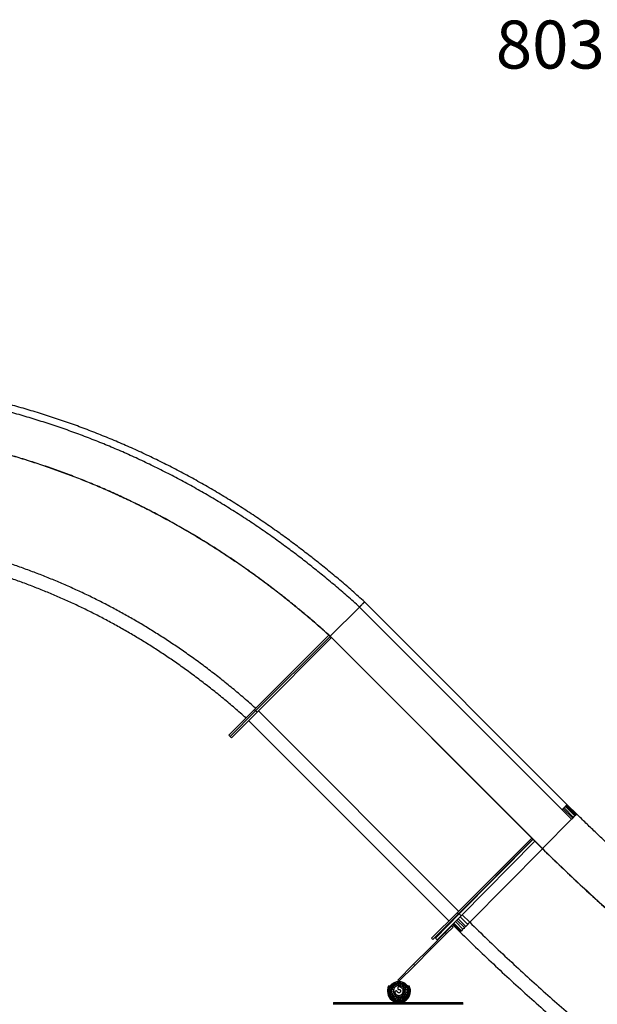
# Model space of a CAD drawing. Units: millimetres. Extents: x 29 to 299, y 78 to 272.
# Drawn here: x 74 to 119, y 196 to 272 of the extents above; entities that cross this region are included whole.
import ezdxf

# ---------------------------------------------------------------- set-up
doc = ezdxf.new("R2010")
doc.units = ezdxf.units.MM
doc.styles.add('SLDTEXTSTYLE0', font='TXT', dxfattribs={"width": 0.75})

msp = doc.modelspace()

# ---------------------------------------------------------------- linework, layer by layer
at = {"color": 7, "linetype": 'Continuous', "lineweight": 25}
for p, q in [((100.324, 227), (100.718, 227.395)), ((100.718, 227.395), (116.367, 211.746)), ((98.069, 224.745), (100.324, 227)), ((100.324, 227), (115.974, 211.351)), ((97.957, 224.832), (92.206, 219.081)), ((98.062, 224.738), (92.305, 218.982)), ((92.422, 218.901), (98.161, 224.639)), ((98.062, 224.738), (98.069, 224.745)), ((98.062, 224.738), (98.161, 224.639)), ((98.069, 224.745), (113.724, 209.09)), ((98.161, 224.639), (113.618, 209.182)), ((92.206, 219.081), (90.241, 217.116)), ((90.34, 217.017), (92.305, 218.982)), ((90.439, 216.918), (92.422, 218.901)), ((92.305, 218.982), (92.206, 219.081)), ((92.323, 219), (92.422, 218.901)), ((92.517, 218.996), (107.974, 203.539)), ((91.768, 218.247), (107.226, 202.79)), ((90.34, 217.017), (90.241, 217.116)), ((90.34, 217.017), (90.439, 216.918)), ((116.704, 210.627), (115.974, 211.351)), ((115.979, 211.345), (116.374, 211.74)), ((116.785, 210.709), (116.055, 211.432)), ((116.852, 210.776), (116.122, 211.5)), ((116.955, 210.88), (116.225, 211.603)), ((117.016, 210.942), (116.286, 211.665)), ((117.052, 210.978), (116.322, 211.7)), ((117.086, 211.012), (116.356, 211.735)), ((117.097, 211.024), (116.367, 211.746)), ((114.46, 208.361), (116.704, 210.627)), ((116.704, 210.627), (116.745, 210.668)), ((116.745, 210.668), (116.785, 210.709)), ((116.785, 210.709), (116.819, 210.743)), ((116.819, 210.743), (116.852, 210.776)), ((116.852, 210.776), (116.906, 210.831)), ((116.906, 210.831), (116.955, 210.88)), ((116.955, 210.88), (116.987, 210.913)), ((116.987, 210.913), (117.016, 210.942)), ((117.016, 210.942), (117.035, 210.961)), ((117.035, 210.961), (117.052, 210.978)), ((117.052, 210.978), (117.072, 210.998)), ((117.072, 210.998), (117.086, 211.012)), ((117.086, 211.012), (117.094, 211.021)), ((117.094, 211.021), (117.097, 211.024)), ((107.88, 203.444), (113.618, 209.182)), ((107.979, 203.345), (113.717, 209.083)), ((108.023, 203.322), (113.714, 209.08)), ((113.859, 208.942), (108.165, 203.181)), ((113.717, 209.083), (113.618, 209.182)), ((113.717, 209.083), (113.724, 209.09)), ((113.717, 209.083), (113.724, 209.09)), ((114.453, 208.354), (113.717, 209.083)), ((114.46, 208.361), (113.724, 209.09)), ((108.837, 202.683), (114.453, 208.354)), ((114.453, 208.354), (114.46, 208.361)), ((105.896, 201.461), (107.88, 203.444)), ((105.995, 201.362), (107.979, 203.345)), ((106.182, 201.459), (108.023, 203.322)), ((108.165, 203.181), (106.324, 201.318)), ((108.429, 202.271), (107.842, 202.853)), ((107.979, 203.345), (107.88, 203.444)), ((108.525, 202.368), (107.937, 202.95)), ((108.023, 203.322), (108.165, 203.181)), ((108.678, 202.523), (108.091, 203.105)), ((108.837, 202.683), (108.249, 203.266)), ((107.455, 202.397), (106.965, 201.907)), ((107.545, 202.307), (107.055, 201.817)), ((107.545, 202.307), (107.455, 202.397)), ((108.092, 201.931), (107.505, 202.513)), ((108.107, 201.946), (107.52, 202.528)), ((108.144, 201.984), (107.557, 202.566)), ((108.194, 202.034), (107.607, 202.616)), ((108.315, 202.156), (107.727, 202.738)), ((108.194, 202.034), (108.167, 202.007)), ((108.249, 202.09), (108.194, 202.034)), ((108.315, 202.156), (108.249, 202.09)), ((108.37, 202.211), (108.315, 202.156)), ((108.429, 202.271), (108.37, 202.211)), ((108.476, 202.319), (108.429, 202.271)), ((108.525, 202.368), (108.476, 202.319)), ((108.6, 202.444), (108.525, 202.368)), ((108.678, 202.523), (108.6, 202.444)), ((108.678, 202.523), (108.757, 202.603)), ((108.757, 202.603), (108.837, 202.683)), ((106.965, 201.907), (105.78, 200.722)), ((107.055, 201.817), (105.87, 200.632)), ((105.995, 201.362), (105.896, 201.461)), ((106.182, 201.459), (106.324, 201.318)), ((107.055, 201.817), (106.965, 201.907)), ((108.096, 201.935), (108.092, 201.931)), ((108.107, 201.946), (108.096, 201.935)), ((108.123, 201.962), (108.107, 201.946)), ((108.144, 201.984), (108.123, 201.962)), ((108.167, 202.007), (108.144, 201.984)), ((105.78, 200.722), (104.507, 199.448)), ((105.87, 200.632), (104.596, 199.359)), ((105.87, 200.632), (105.78, 200.722)), ((104.507, 199.448), (103.281, 198.223)), ((104.596, 199.359), (103.371, 198.133)), ((104.596, 199.359), (104.507, 199.448)), ((103.371, 198.133), (103.281, 198.223)), ((102.577, 197.771), (102.668, 197.771)), ((104.075, 197.771), (104.165, 197.771)), ((108.328, 196.355), (98.288, 196.355)), ((98.308, 196.482), (98.308, 196.355)), ((98.308, 196.482), (108.308, 196.482)), ((108.308, 196.355), (108.308, 196.482))]:
    msp.add_line(p, q, dxfattribs=at)
at = {"color": 7, "linetype": 'Continuous', "lineweight": 25, "flags": 128}
msp.add_lwpolyline([(117.097, 211.024), (117.097, 211.024)], dxfattribs=at)
at = {"color": 7, "linetype": 'Continuous', "lineweight": 25}
for radius in [0.762, 0.756, 0.664, 0.65]:
    msp.add_circle((103.371, 197.371), radius, dxfattribs=at)
for centre, radius, start, end in [((108.092, 201.931), 0.000101, 315.27301, 315.28189), ((103.371, 197.371), 0.889, 153.25992, 26.74008), ((103.371, 197.371), 0.809, 150.36733, 29.63267), ((103.371, 197.371), 0.436, 57.57133, 234.43426), ((103.371, 197.371), 0.437, 237.5641, 54.36886)]:
    msp.add_arc(centre, radius, start, end, dxfattribs=at)
for points, knots in [([(100.718, 227.395), (100.403, 227.677), (99.775, 228.24), (98.818, 229.063), (97.854, 229.865), (96.882, 230.646), (95.901, 231.407), (94.913, 232.147), (93.883, 232.89), (92.811, 233.634), (91.696, 234.376), (90.571, 235.093), (89.436, 235.785), (88.291, 236.451), (87.136, 237.093), (85.972, 237.709), (84.797, 238.3), (83.613, 238.867), (82.427, 239.404), (81.238, 239.914), (80.046, 240.397), (78.845, 240.855), (77.628, 241.292), (76.393, 241.707), (75.141, 242.099), (73.88, 242.466), (72.608, 242.808), (71.335, 243.122), (70.059, 243.411), (68.782, 243.673), (67.495, 243.911), (66.19, 244.126), (64.867, 244.318), (63.525, 244.486), (62.173, 244.629), (60.811, 244.747), (59.439, 244.839), (58.058, 244.907), (57.133, 244.931), (56.669, 244.943)], [0, 0, 0, 0, 0.026168, 0.052179, 0.078041, 0.103761, 0.129347, 0.154806, 0.180146, 0.207892, 0.235513, 0.263021, 0.290426, 0.317739, 0.344972, 0.372135, 0.399239, 0.426297, 0.453319, 0.479835, 0.506338, 0.532839, 0.559349, 0.586362, 0.613407, 0.640495, 0.667638, 0.694847, 0.721645, 0.748528, 0.775507, 0.802591, 0.830347, 0.858234, 0.886263, 0.914444, 0.942787, 0.971303, 1, 1, 1, 1]), ([(100.324, 227), (100.012, 227.28), (99.389, 227.838), (98.441, 228.652), (97.486, 229.447), (96.522, 230.22), (95.551, 230.974), (94.571, 231.707), (93.551, 232.443), (92.489, 233.179), (91.383, 233.914), (90.268, 234.624), (89.144, 235.31), (88.009, 235.97), (86.865, 236.605), (85.711, 237.216), (84.547, 237.802), (83.374, 238.363), (82.198, 238.895), (81.019, 239.401), (79.839, 239.879), (78.649, 240.333), (77.442, 240.766), (76.218, 241.177), (74.977, 241.565), (73.727, 241.929), (72.467, 242.267), (71.205, 242.579), (69.941, 242.865), (68.675, 243.125), (67.4, 243.361), (66.106, 243.574), (64.794, 243.765), (63.464, 243.931), (62.124, 244.073), (60.774, 244.19), (59.415, 244.281), (58.045, 244.349), (57.129, 244.373), (56.669, 244.385)], [0, 0, 0, 0, 0.026159, 0.052163, 0.078017, 0.10373, 0.12931, 0.154763, 0.180097, 0.207837, 0.235454, 0.262957, 0.290359, 0.317669, 0.344899, 0.37206, 0.399163, 0.42622, 0.453241, 0.479757, 0.50626, 0.532763, 0.559275, 0.586289, 0.613337, 0.640428, 0.667574, 0.694787, 0.721589, 0.748476, 0.775459, 0.802548, 0.830309, 0.858202, 0.886237, 0.914424, 0.942774, 0.971296, 1, 1, 1, 1]), ([(98.069, 224.745), (97.773, 225.009), (97.183, 225.536), (96.285, 226.305), (95.38, 227.056), (94.468, 227.787), (93.547, 228.499), (92.619, 229.192), (91.652, 229.887), (90.646, 230.583), (89.598, 231.278), (88.541, 231.949), (87.475, 232.597), (86.4, 233.221), (85.315, 233.822), (84.221, 234.399), (83.118, 234.953), (82.006, 235.483), (80.891, 235.987), (79.773, 236.465), (78.653, 236.918), (77.525, 237.347), (76.38, 237.757), (75.219, 238.146), (74.043, 238.514), (72.856, 238.858), (71.661, 239.179), (70.464, 239.475), (69.264, 239.746), (68.063, 239.993), (66.853, 240.217), (65.626, 240.42), (64.381, 240.601), (63.119, 240.76), (61.847, 240.895), (60.566, 241.007), (59.275, 241.094), (57.976, 241.16), (57.106, 241.184), (56.669, 241.196)], [0, 0, 0, 0, 0.026108, 0.052062, 0.077871, 0.103542, 0.129082, 0.154499, 0.1798, 0.207507, 0.235094, 0.262571, 0.28995, 0.317241, 0.344456, 0.371604, 0.398699, 0.42575, 0.452769, 0.479285, 0.505792, 0.5323, 0.558821, 0.585848, 0.61291, 0.640018, 0.667184, 0.694419, 0.721245, 0.748158, 0.775169, 0.802288, 0.830082, 0.858009, 0.886079, 0.914304, 0.942692, 0.971254, 1, 1, 1, 1]), ([(98.062, 224.738), (97.766, 225.003), (97.177, 225.529), (96.279, 226.298), (95.374, 227.049), (94.461, 227.78), (93.541, 228.492), (92.613, 229.184), (91.647, 229.879), (90.64, 230.575), (89.593, 231.27), (88.536, 231.941), (87.47, 232.588), (86.395, 233.212), (85.311, 233.813), (84.217, 234.39), (83.114, 234.944), (82.001, 235.474), (80.887, 235.978), (79.769, 236.456), (78.65, 236.909), (77.521, 237.338), (76.377, 237.748), (75.216, 238.137), (74.04, 238.505), (72.854, 238.849), (71.659, 239.17), (70.461, 239.466), (69.262, 239.737), (68.061, 239.983), (66.851, 240.207), (65.624, 240.41), (64.38, 240.591), (63.117, 240.75), (61.846, 240.885), (60.565, 240.997), (59.275, 241.085), (57.975, 241.15), (57.106, 241.174), (56.669, 241.186)], [0, 0, 0, 0, 0.026107, 0.052062, 0.077871, 0.103542, 0.129081, 0.154498, 0.179799, 0.207506, 0.235092, 0.26257, 0.289949, 0.31724, 0.344454, 0.371603, 0.398697, 0.425748, 0.452767, 0.479283, 0.50579, 0.532299, 0.55882, 0.585847, 0.612908, 0.640017, 0.667183, 0.694418, 0.721244, 0.748157, 0.775168, 0.802287, 0.830081, 0.858008, 0.886079, 0.914303, 0.942692, 0.971254, 1, 1, 1, 1]), ([(92.314, 219.188), (92.018, 219.448), (91.43, 219.966), (90.532, 220.72), (89.625, 221.452), (88.709, 222.162), (87.785, 222.85), (86.868, 223.503), (85.961, 224.123), (85.064, 224.711), (84.159, 225.279), (83.246, 225.828), (82.325, 226.357), (81.395, 226.867), (80.458, 227.357), (79.512, 227.827), (78.558, 228.278), (77.602, 228.706), (76.644, 229.113), (75.684, 229.498), (74.716, 229.864), (73.734, 230.214), (72.738, 230.546), (71.729, 230.861), (70.711, 231.156), (69.685, 231.432), (68.657, 231.686), (67.628, 231.919), (66.596, 232.133), (65.557, 232.327), (64.504, 232.503), (63.434, 232.662), (62.35, 232.802), (61.258, 232.922), (60.157, 233.022), (59.049, 233.102), (57.932, 233.164), (57.184, 233.189), (56.809, 233.201)], [0, 0, 0, 0, 0.030246, 0.060301, 0.090176, 0.119884, 0.149434, 0.178841, 0.206445, 0.233942, 0.261342, 0.288655, 0.315892, 0.343064, 0.370182, 0.397255, 0.424296, 0.451315, 0.47784, 0.504365, 0.530901, 0.557456, 0.584527, 0.61164, 0.638807, 0.666038, 0.693345, 0.720247, 0.747242, 0.774339, 0.801549, 0.829439, 0.857467, 0.885641, 0.913972, 0.942469, 0.971142, 1, 1, 1, 1]), ([(91.565, 218.44), (91.276, 218.693), (90.701, 219.2), (89.822, 219.936), (88.935, 220.651), (88.038, 221.345), (87.134, 222.017), (86.237, 222.655), (85.349, 223.261), (84.471, 223.836), (83.586, 224.391), (82.692, 224.928), (81.79, 225.445), (80.881, 225.943), (79.963, 226.422), (79.037, 226.881), (78.104, 227.322), (77.168, 227.741), (76.23, 228.138), (75.29, 228.515), (74.343, 228.873), (73.381, 229.215), (72.407, 229.54), (71.418, 229.848), (70.422, 230.137), (69.417, 230.406), (68.411, 230.655), (67.403, 230.884), (66.393, 231.093), (65.376, 231.283), (64.344, 231.456), (63.297, 231.612), (62.235, 231.749), (61.166, 231.867), (60.088, 231.965), (59.002, 232.044), (57.909, 232.106), (57.177, 232.13), (56.809, 232.142)], [0, 0, 0, 0, 0.030217, 0.0602452, 0.0900957, 0.1197801, 0.1493101, 0.1786976, 0.2062862, 0.2337691, 0.2611566, 0.2884591, 0.3156874, 0.3428519, 0.3699635, 0.397033, 0.4240711, 0.4510888, 0.4776146, 0.5041416, 0.5306801, 0.5572404, 0.5843166, 0.6114369, 0.6386121, 0.665853, 0.69317, 0.7200837, 0.747091, 0.7742018, 0.8014256, 0.8293315, 0.8573752, 0.8855665, 0.9139151, 0.9424307, 0.9711226, 1, 1, 1, 1]), ([(115.966, 211.358), (115.981, 211.374), (116.008, 211.401), (116.035, 211.428), (116.046, 211.44)], [0, 0, 0, 0, 0.559954, 1, 1, 1, 1]), ([(116.046, 211.44), (116.059, 211.453), (116.082, 211.476), (116.104, 211.498), (116.114, 211.508)], [0, 0, 0, 0, 0.559965, 1, 1, 1, 1]), ([(116.114, 211.508), (116.134, 211.529), (116.171, 211.566), (116.202, 211.598), (116.216, 211.612)], [0, 0, 0, 0, 0.5598964, 1, 1, 1, 1]), ([(116.216, 211.612), (116.228, 211.624), (116.251, 211.647), (116.269, 211.665), (116.277, 211.674)], [0, 0, 0, 0, 0.5599424, 1, 1, 1, 1]), ([(116.277, 211.674), (116.285, 211.681), (116.297, 211.694), (116.308, 211.705), (116.313, 211.709)], [0, 0, 0, 0, 0.559968, 1, 1, 1, 1]), ([(116.313, 211.709), (116.317, 211.713), (116.323, 211.72), (116.329, 211.726), (116.331, 211.728)], [0, 0, 0, 0, 0.5599841, 1, 1, 1, 1]), ([(116.331, 211.728), (116.335, 211.732), (116.341, 211.738), (116.345, 211.742), (116.347, 211.744)], [0, 0, 0, 0, 0.559981, 1, 1, 1, 1]), ([(116.347, 211.744), (116.35, 211.748), (116.357, 211.754), (116.358, 211.755), (116.358, 211.755)], [0, 0, 0, 0, 0.559934, 1, 1, 1, 1]), ([(148.031, 187.75), (147.758, 187.905), (147.221, 188.21), (146.428, 188.668), (145.66, 189.118), (144.914, 189.561), (144.196, 189.993), (143.505, 190.413), (142.841, 190.823), (142.198, 191.223), (141.573, 191.617), (140.965, 192.005), (140.375, 192.384), (139.807, 192.754), (139.261, 193.113), (138.736, 193.461), (138.233, 193.798), (137.75, 194.123), (137.289, 194.437), (136.848, 194.74), (136.428, 195.03), (136.028, 195.308), (135.649, 195.574), (135.29, 195.827), (134.973, 196.052), (134.696, 196.25), (134.456, 196.422), (134.226, 196.587), (134, 196.75), (133.77, 196.917), (133.528, 197.093), (133.251, 197.296), (132.935, 197.528), (132.579, 197.791), (132.205, 198.07), (131.813, 198.364), (131.406, 198.671), (130.983, 198.993), (130.546, 199.327), (130.092, 199.678), (129.618, 200.047), (129.124, 200.435), (128.61, 200.842), (128.079, 201.267), (127.531, 201.709), (126.967, 202.169), (126.387, 202.647), (125.791, 203.143), (125.179, 203.658), (124.552, 204.192), (123.909, 204.746), (123.251, 205.318), (122.578, 205.911), (121.891, 206.524), (121.21, 207.139), (120.536, 207.756), (119.869, 208.373), (119.191, 209.009), (118.502, 209.663), (117.802, 210.336), (117.334, 210.793), (117.097, 211.024)], [0, 0, 0, 0, 0.024207, 0.047784, 0.0707332, 0.0930566, 0.1147561, 0.1354626, 0.1555705, 0.1750812, 0.1939961, 0.2126839, 0.2307537, 0.2482065, 0.2650431, 0.2812644, 0.2968713, 0.3118643, 0.326244, 0.3400111, 0.3531659, 0.3657089, 0.3776404, 0.3889608, 0.3996703, 0.4076565, 0.4152658, 0.4224983, 0.429493, 0.4368075, 0.4445003, 0.4525712, 0.4633662, 0.4747711, 0.4867862, 0.4994114, 0.512647, 0.5262404, 0.540423, 0.5551948, 0.5705564, 0.5868396, 0.6037376, 0.621251, 0.6393804, 0.6581264, 0.67749, 0.6974719, 0.7180733, 0.7392952, 0.7611389, 0.7836059, 0.8066977, 0.8304159, 0.8547625, 0.8776339, 0.9010367, 0.9249727, 0.9494438, 0.9744521, 1, 1, 1, 1]), ([(114.453, 208.354), (114.881, 207.937), (115.736, 207.104), (117.037, 205.875), (118.349, 204.66), (119.674, 203.463), (121.011, 202.283), (122.361, 201.119), (123.768, 199.934), (125.236, 198.729), (126.764, 197.507), (128.307, 196.304), (129.866, 195.122), (131.44, 193.961), (133.029, 192.819), (134.634, 191.698), (136.253, 190.597), (137.888, 189.516), (139.528, 188.461), (141.173, 187.433), (142.823, 186.43), (144.487, 185.446), (145.607, 184.807), (146.168, 184.487)], [0, 0, 0, 0, 0.045022, 0.089981, 0.134884, 0.179737, 0.224546, 0.269318, 0.314057, 0.363241, 0.412403, 0.461549, 0.51069, 0.559832, 0.608984, 0.658154, 0.707351, 0.756582, 0.805856, 0.854299, 0.902799, 0.951364, 1, 1, 1, 1]), ([(114.46, 208.361), (114.888, 207.944), (115.743, 207.111), (117.044, 205.882), (118.355, 204.668), (119.68, 203.471), (121.017, 202.29), (122.367, 201.126), (123.775, 199.941), (125.242, 198.736), (126.77, 197.514), (128.313, 196.312), (129.872, 195.13), (131.446, 193.969), (133.035, 192.827), (134.639, 191.706), (136.259, 190.605), (137.893, 189.524), (139.533, 188.469), (141.178, 187.441), (142.828, 186.439), (144.492, 185.454), (145.612, 184.815), (146.173, 184.496)], [0, 0, 0, 0, 0.045022, 0.089981, 0.134884, 0.179737, 0.224546, 0.269318, 0.314057, 0.363241, 0.412403, 0.461549, 0.51069, 0.559832, 0.608984, 0.658154, 0.707351, 0.756582, 0.805856, 0.854299, 0.902799, 0.951364, 1, 1, 1, 1]), ([(108.837, 202.683), (109.287, 202.245), (110.187, 201.368), (111.556, 200.073), (112.936, 198.795), (114.33, 197.535), (115.737, 196.292), (117.158, 195.067), (118.639, 193.819), (120.183, 192.55), (121.791, 191.264), (123.416, 189.998), (125.056, 188.754), (126.712, 187.53), (128.384, 186.329), (130.073, 185.148), (131.777, 183.989), (133.497, 182.85), (135.223, 181.74), (136.954, 180.657), (138.691, 179.602), (140.442, 178.566), (141.621, 177.893), (142.211, 177.556)], [0, 0, 0, 0, 0.045022, 0.089981, 0.134884, 0.179737, 0.224546, 0.269318, 0.314057, 0.363241, 0.412403, 0.461549, 0.51069, 0.559832, 0.608984, 0.658154, 0.707351, 0.756582, 0.805856, 0.854299, 0.902799, 0.951364, 1, 1, 1, 1]), ([(108.092, 201.931), (108.545, 201.489), (109.451, 200.607), (110.829, 199.303), (112.218, 198.017), (113.621, 196.748), (115.038, 195.497), (116.467, 194.264), (117.959, 193.008), (119.513, 191.731), (121.132, 190.435), (122.767, 189.161), (124.418, 187.909), (126.085, 186.677), (127.768, 185.467), (129.468, 184.279), (131.183, 183.112), (132.915, 181.966), (134.652, 180.849), (136.395, 179.759), (138.143, 178.696), (139.905, 177.653), (141.092, 176.975), (141.686, 176.637)], [0, 0, 0, 0, 0.045022, 0.089981, 0.134884, 0.179737, 0.224546, 0.269318, 0.314057, 0.363241, 0.412403, 0.461549, 0.51069, 0.559832, 0.608984, 0.658154, 0.707351, 0.756582, 0.805856, 0.854299, 0.902799, 0.951364, 1, 1, 1, 1]), ([(103.605, 197.74), (103.613, 197.761), (103.625, 197.793), (103.637, 197.826), (103.643, 197.841), (103.646, 197.848), (103.649, 197.855), (103.65, 197.862), (103.649, 197.869), (103.646, 197.874), (103.643, 197.877), (103.641, 197.878), (103.641, 197.878), (103.64, 197.878), (103.64, 197.878), (103.64, 197.878), (103.64, 197.878), (103.64, 197.878), (103.64, 197.878), (103.623, 197.887), (103.598, 197.899), (103.569, 197.91), (103.557, 197.914), (103.551, 197.916), (103.545, 197.919), (103.539, 197.92), (103.533, 197.919), (103.528, 197.916), (103.523, 197.911), (103.518, 197.898), (103.51, 197.883), (103.503, 197.868), (103.499, 197.858), (103.497, 197.854), (103.496, 197.851), (103.494, 197.849), (103.493, 197.848), (103.491, 197.848), (103.49, 197.848), (103.488, 197.849), (103.487, 197.85), (103.487, 197.851), (103.486, 197.852), (103.486, 197.852), (103.486, 197.853), (103.486, 197.853), (103.486, 197.853), (103.486, 197.853), (103.486, 197.853), (103.486, 197.853), (103.486, 197.853), (103.487, 197.867), (103.488, 197.886), (103.489, 197.907), (103.49, 197.915), (103.489, 197.922), (103.488, 197.926), (103.484, 197.931), (103.48, 197.934), (103.477, 197.935), (103.476, 197.936), (103.475, 197.936), (103.475, 197.936), (103.475, 197.936), (103.475, 197.936), (103.475, 197.936), (103.475, 197.936), (103.475, 197.936), (103.456, 197.939), (103.428, 197.943), (103.398, 197.945), (103.385, 197.945), (103.378, 197.945), (103.372, 197.945), (103.366, 197.945), (103.361, 197.942), (103.357, 197.938), (103.353, 197.931), (103.353, 197.918), (103.35, 197.901), (103.348, 197.884), (103.346, 197.874), (103.346, 197.869), (103.346, 197.866), (103.345, 197.864), (103.344, 197.863), (103.343, 197.862), (103.341, 197.862), (103.34, 197.862), (103.338, 197.863), (103.337, 197.864), (103.337, 197.864), (103.336, 197.865), (103.336, 197.865), (103.336, 197.865), (103.336, 197.865), (103.336, 197.865), (103.336, 197.865), (103.336, 197.865), (103.336, 197.865), (103.333, 197.879), (103.328, 197.897), (103.322, 197.918), (103.321, 197.926), (103.319, 197.932), (103.316, 197.936), (103.311, 197.939), (103.306, 197.941), (103.303, 197.941), (103.301, 197.941), (103.301, 197.941), (103.3, 197.941), (103.3, 197.941), (103.3, 197.941), (103.3, 197.941), (103.3, 197.941), (103.3, 197.941), (103.281, 197.939), (103.254, 197.934), (103.224, 197.926), (103.212, 197.923), (103.206, 197.921), (103.2, 197.919), (103.194, 197.917), (103.19, 197.913), (103.187, 197.908), (103.186, 197.9), (103.189, 197.887), (103.192, 197.87), (103.195, 197.854), (103.196, 197.844), (103.197, 197.839), (103.198, 197.836), (103.198, 197.834), (103.197, 197.832), (103.196, 197.831), (103.195, 197.83), (103.193, 197.83), (103.192, 197.83), (103.19, 197.831), (103.19, 197.832), (103.19, 197.832), (103.189, 197.832), (103.189, 197.832), (103.189, 197.832), (103.189, 197.832), (103.189, 197.832), (103.189, 197.832), (103.189, 197.832), (103.182, 197.845), (103.172, 197.86), (103.161, 197.878), (103.157, 197.885), (103.153, 197.89), (103.149, 197.893), (103.143, 197.895), (103.138, 197.895), (103.135, 197.894), (103.133, 197.894), (103.133, 197.894), (103.133, 197.894), (103.133, 197.894), (103.133, 197.894), (103.132, 197.894), (103.132, 197.894), (103.132, 197.894), (103.115, 197.885), (103.09, 197.873), (103.064, 197.857), (103.053, 197.85), (103.048, 197.846), (103.043, 197.842), (103.038, 197.839), (103.035, 197.833), (103.034, 197.828), (103.035, 197.82), (103.042, 197.809), (103.05, 197.793), (103.058, 197.779), (103.062, 197.769), (103.065, 197.765), (103.066, 197.763), (103.067, 197.76), (103.067, 197.759), (103.066, 197.757), (103.065, 197.756), (103.064, 197.755), (103.062, 197.755), (103.061, 197.755), (103.06, 197.756), (103.059, 197.756), (103.059, 197.756), (103.059, 197.756), (103.059, 197.756), (103.059, 197.756), (103.059, 197.756), (103.059, 197.756), (103.059, 197.756), (103.048, 197.766), (103.034, 197.778), (103.018, 197.792), (103.012, 197.797), (103.007, 197.801), (103.002, 197.802), (102.996, 197.803), (102.991, 197.801), (102.988, 197.799), (102.987, 197.798), (102.987, 197.798), (102.987, 197.798), (102.987, 197.798), (102.987, 197.798), (102.987, 197.798), (102.987, 197.798), (102.987, 197.798), (102.972, 197.785), (102.952, 197.765), (102.933, 197.742), (102.924, 197.732), (102.92, 197.727), (102.916, 197.722), (102.913, 197.717), (102.912, 197.711), (102.913, 197.705), (102.916, 197.698), (102.926, 197.69), (102.938, 197.677), (102.95, 197.665), (102.957, 197.658), (102.961, 197.655), (102.963, 197.653), (102.964, 197.651), (102.964, 197.649), (102.964, 197.648), (102.964, 197.646), (102.962, 197.645), (102.961, 197.644), (102.959, 197.644), (102.959, 197.645), (102.958, 197.645), (102.958, 197.645), (102.958, 197.645), (102.958, 197.645), (102.958, 197.645), (102.958, 197.645), (102.958, 197.645), (102.958, 197.645), (102.944, 197.651), (102.928, 197.658), (102.908, 197.666), (102.9, 197.67), (102.895, 197.671), (102.89, 197.672), (102.884, 197.67), (102.88, 197.667), (102.878, 197.664), (102.877, 197.663), (102.876, 197.663), (102.876, 197.663), (102.876, 197.662), (102.876, 197.662), (102.876, 197.662), (102.876, 197.662), (102.876, 197.662), (102.866, 197.646), (102.853, 197.621), (102.842, 197.593), (102.837, 197.581), (102.834, 197.575), (102.832, 197.569), (102.831, 197.564), (102.831, 197.558), (102.834, 197.553), (102.839, 197.547), (102.851, 197.541), (102.867, 197.533), (102.882, 197.525), (102.891, 197.52), (102.896, 197.518), (102.898, 197.516), (102.9, 197.515), (102.901, 197.514), (102.901, 197.512), (102.901, 197.511), (102.9, 197.509), (102.899, 197.508), (102.898, 197.507), (102.897, 197.507), (102.896, 197.507), (102.896, 197.507), (102.896, 197.507), (102.896, 197.507), (102.896, 197.507), (102.896, 197.507), (102.896, 197.507), (102.896, 197.507), (102.881, 197.509), (102.863, 197.511), (102.841, 197.513), (102.833, 197.514), (102.826, 197.514), (102.822, 197.512), (102.817, 197.509), (102.813, 197.505), (102.812, 197.502), (102.812, 197.501), (102.812, 197.5), (102.811, 197.5), (102.811, 197.5), (102.811, 197.5), (102.811, 197.5), (102.811, 197.5), (102.811, 197.5), (102.807, 197.481), (102.802, 197.453), (102.799, 197.423), (102.798, 197.41), (102.798, 197.403), (102.797, 197.397), (102.798, 197.391), (102.8, 197.386), (102.804, 197.382), (102.811, 197.378), (102.824, 197.376), (102.841, 197.373), (102.857, 197.37), (102.867, 197.368), (102.872, 197.368), (102.875, 197.367), (102.877, 197.367), (102.878, 197.366), (102.879, 197.364), (102.879, 197.363), (102.879, 197.361), (102.878, 197.359), (102.877, 197.359), (102.876, 197.358), (102.876, 197.358), (102.876, 197.358), (102.876, 197.358), (102.876, 197.358), (102.876, 197.358), (102.876, 197.358), (102.876, 197.358), (102.876, 197.358), (102.861, 197.355), (102.843, 197.351), (102.822, 197.347), (102.815, 197.345), (102.809, 197.343), (102.805, 197.341), (102.801, 197.336), (102.799, 197.331), (102.799, 197.328), (102.799, 197.326), (102.799, 197.326), (102.799, 197.326), (102.799, 197.325), (102.799, 197.325), (102.799, 197.325), (102.799, 197.325), (102.799, 197.325), (102.8, 197.306), (102.804, 197.279), (102.81, 197.249), (102.813, 197.237), (102.815, 197.23), (102.816, 197.224), (102.818, 197.218), (102.822, 197.214), (102.827, 197.211), (102.835, 197.209), (102.848, 197.212), (102.865, 197.214), (102.882, 197.216), (102.892, 197.217), (102.897, 197.218), (102.9, 197.218), (102.902, 197.218), (102.903, 197.218), (102.904, 197.217), (102.905, 197.215), (102.905, 197.214), (102.905, 197.212), (102.904, 197.211), (102.904, 197.21), (102.903, 197.21), (102.903, 197.21), (102.903, 197.21), (102.903, 197.21), (102.903, 197.21), (102.903, 197.21), (102.903, 197.21), (102.903, 197.21), (102.89, 197.203), (102.874, 197.194), (102.855, 197.183), (102.848, 197.179), (102.843, 197.176), (102.84, 197.172), (102.838, 197.166), (102.838, 197.161), (102.838, 197.158), (102.839, 197.157), (102.839, 197.156), (102.839, 197.156), (102.839, 197.156), (102.839, 197.156), (102.839, 197.156), (102.839, 197.156), (102.839, 197.156), (102.846, 197.138), (102.858, 197.112), (102.873, 197.086), (102.879, 197.075), (102.883, 197.069), (102.886, 197.064), (102.89, 197.059), (102.895, 197.056), (102.9, 197.055), (102.908, 197.056), (102.92, 197.062), (102.936, 197.069), (102.951, 197.076), (102.96, 197.08), (102.965, 197.083), (102.967, 197.084), (102.969, 197.084), (102.971, 197.084), (102.973, 197.084), (102.974, 197.083), (102.974, 197.081), (102.975, 197.079), (102.974, 197.078), (102.974, 197.077), (102.973, 197.077), (102.973, 197.077), (102.973, 197.077), (102.973, 197.077), (102.973, 197.077), (102.973, 197.077), (102.973, 197.077), (102.973, 197.077), (102.963, 197.066), (102.951, 197.053), (102.936, 197.037), (102.93, 197.031), (102.926, 197.026), (102.925, 197.021), (102.924, 197.015), (102.925, 197.011), (102.927, 197.008), (102.928, 197.006), (102.928, 197.006), (102.929, 197.006), (102.929, 197.006), (102.929, 197.006), (102.929, 197.006), (102.929, 197.006), (102.929, 197.006), (102.941, 196.991), (102.96, 196.97), (102.982, 196.949), (102.992, 196.941), (102.997, 196.936), (103.002, 196.932), (103.007, 196.928), (103.014, 196.927), (103.02, 196.929), (103.024, 196.931), (103.025, 196.932), (103.026, 196.932), (103.026, 196.932), (103.026, 196.932), (103.026, 196.932), (103.026, 196.932), (103.026, 196.932), (103.026, 196.932), (103.056, 196.96), (103.087, 196.988), (103.117, 197.016)], [0, 0, 0, 0, 0.022508, 0.032412, 0.035005, 0.037599, 0.040193, 0.042259, 0.044467, 0.046929, 0.047966, 0.048407, 0.048597, 0.04868, 0.048717, 0.048733, 0.04874, 0.048743, 0.048744, 0.048745, 0.067625, 0.075937, 0.078113, 0.080288, 0.082462, 0.0842, 0.086055, 0.087943, 0.089773, 0.093521, 0.10066, 0.106941, 0.109705, 0.110791, 0.111877, 0.112371, 0.112897, 0.113422, 0.113916, 0.114411, 0.114936, 0.115522, 0.11577, 0.115876, 0.115921, 0.115941, 0.11595, 0.115954, 0.115956, 0.115956, 0.115957, 0.115957, 0.130225, 0.133962, 0.137075, 0.138089, 0.139914, 0.141797, 0.14386, 0.144728, 0.145098, 0.145258, 0.145328, 0.145359, 0.145373, 0.145379, 0.145381, 0.145382, 0.145383, 0.164183, 0.17246, 0.174627, 0.176793, 0.178958, 0.180695, 0.182548, 0.184435, 0.186264, 0.190017, 0.197147, 0.20342, 0.206181, 0.207265, 0.20835, 0.208844, 0.20937, 0.209895, 0.21039, 0.210884, 0.211409, 0.211995, 0.212243, 0.212349, 0.212394, 0.212414, 0.212423, 0.212427, 0.212429, 0.212429, 0.21243, 0.21243, 0.226698, 0.230435, 0.233547, 0.234561, 0.236386, 0.238269, 0.240333, 0.2412, 0.24157, 0.241731, 0.241801, 0.241832, 0.241845, 0.241851, 0.241854, 0.241855, 0.241856, 0.26065, 0.268924, 0.27109, 0.273256, 0.27542, 0.277158, 0.279012, 0.2809, 0.28273, 0.286466, 0.293565, 0.299812, 0.302561, 0.303641, 0.304721, 0.305216, 0.305743, 0.306269, 0.306765, 0.30726, 0.307786, 0.308374, 0.308622, 0.308728, 0.308773, 0.308793, 0.308802, 0.308806, 0.308808, 0.308809, 0.308809, 0.308809, 0.323008, 0.326726, 0.329787, 0.330804, 0.332634, 0.334523, 0.336591, 0.337461, 0.337832, 0.337993, 0.338063, 0.338094, 0.338107, 0.338113, 0.338116, 0.338117, 0.338118, 0.356998, 0.36531, 0.367486, 0.369661, 0.371835, 0.373573, 0.375428, 0.377316, 0.379146, 0.38288, 0.38998, 0.396227, 0.398976, 0.400056, 0.401136, 0.401631, 0.402158, 0.402684, 0.403179, 0.403675, 0.404201, 0.404789, 0.405037, 0.405143, 0.405188, 0.405208, 0.405217, 0.405221, 0.405223, 0.405223, 0.405224, 0.405224, 0.419423, 0.423141, 0.426202, 0.427219, 0.429049, 0.430938, 0.433006, 0.433876, 0.434247, 0.434407, 0.434478, 0.434509, 0.434522, 0.434528, 0.434531, 0.434532, 0.434533, 0.453413, 0.461725, 0.463901, 0.466076, 0.46825, 0.469988, 0.471843, 0.473731, 0.475561, 0.479295, 0.486395, 0.492642, 0.495391, 0.496471, 0.497551, 0.498046, 0.498572, 0.499099, 0.499594, 0.50009, 0.500616, 0.501203, 0.501452, 0.501557, 0.501603, 0.501623, 0.501632, 0.501636, 0.501638, 0.501638, 0.501639, 0.501639, 0.515837, 0.519556, 0.522618, 0.523635, 0.525465, 0.527353, 0.529422, 0.530291, 0.530662, 0.530823, 0.530893, 0.530924, 0.530937, 0.530943, 0.530946, 0.530947, 0.530948, 0.549742, 0.558017, 0.560182, 0.562348, 0.564512, 0.566246, 0.568096, 0.569979, 0.571804, 0.57563, 0.582889, 0.589277, 0.592088, 0.593192, 0.594297, 0.594791, 0.595316, 0.595841, 0.596336, 0.59683, 0.597355, 0.597941, 0.598189, 0.598294, 0.59834, 0.59836, 0.598369, 0.598373, 0.598374, 0.598375, 0.598375, 0.598376, 0.612903, 0.616708, 0.619834, 0.620851, 0.622681, 0.62457, 0.626638, 0.627508, 0.627879, 0.628039, 0.62811, 0.62814, 0.628154, 0.62816, 0.628162, 0.628164, 0.628165, 0.647044, 0.655357, 0.657533, 0.659708, 0.661882, 0.66362, 0.665474, 0.667363, 0.669193, 0.672927, 0.680026, 0.686274, 0.689023, 0.690103, 0.691182, 0.691678, 0.692204, 0.692731, 0.693226, 0.693722, 0.694248, 0.694835, 0.695083, 0.695189, 0.695235, 0.695255, 0.695264, 0.695268, 0.695269, 0.69527, 0.69527, 0.695271, 0.709469, 0.713188, 0.71625, 0.717267, 0.719097, 0.720985, 0.723054, 0.723923, 0.724294, 0.724455, 0.724525, 0.724556, 0.724569, 0.724575, 0.724578, 0.724579, 0.72458, 0.743374, 0.751648, 0.753814, 0.755979, 0.758144, 0.759878, 0.761728, 0.763611, 0.765436, 0.769217, 0.776351, 0.782629, 0.785391, 0.786477, 0.787562, 0.788056, 0.788582, 0.789107, 0.789601, 0.790096, 0.790621, 0.791207, 0.791455, 0.791561, 0.791606, 0.791626, 0.791635, 0.791639, 0.791641, 0.791641, 0.791642, 0.791642, 0.8059, 0.809635, 0.812717, 0.813734, 0.815562, 0.817449, 0.819517, 0.820386, 0.820756, 0.820917, 0.820987, 0.821018, 0.821032, 0.821038, 0.82104, 0.821041, 0.821042, 0.839842, 0.848119, 0.850286, 0.852452, 0.854616, 0.856351, 0.858201, 0.860084, 0.861908, 0.865691, 0.872824, 0.879102, 0.881865, 0.88295, 0.884035, 0.884529, 0.885055, 0.88558, 0.886075, 0.886569, 0.887094, 0.887681, 0.887928, 0.888034, 0.88808, 0.8881, 0.888108, 0.888112, 0.888114, 0.888115, 0.888115, 0.888115, 0.902392, 0.906131, 0.909207, 0.910224, 0.912054, 0.913943, 0.916011, 0.916881, 0.917252, 0.917412, 0.917483, 0.917513, 0.917527, 0.917533, 0.917536, 0.917537, 0.917538, 0.936418, 0.94473, 0.946906, 0.949081, 0.951255, 0.953321, 0.955529, 0.957991, 0.959028, 0.959469, 0.959659, 0.959742, 0.959779, 0.959795, 0.959802, 0.959805, 0.959806, 0.959807, 1, 1, 1, 1]), ([(103.153, 197.382), (103.149, 197.381), (103.142, 197.379), (103.13, 197.375), (103.119, 197.371), (103.108, 197.367), (103.093, 197.361), (103.077, 197.352), (103.061, 197.334), (103.052, 197.311), (103.051, 197.291), (103.054, 197.275), (103.059, 197.258), (103.069, 197.235), (103.083, 197.207), (103.11, 197.164), (103.159, 197.112), (103.233, 197.066), (103.312, 197.042), (103.389, 197.038), (103.462, 197.05), (103.532, 197.079), (103.595, 197.124), (103.648, 197.184), (103.685, 197.256), (103.703, 197.332), (103.703, 197.407), (103.687, 197.48), (103.654, 197.549), (103.602, 197.614), (103.532, 197.665), (103.465, 197.691), (103.415, 197.7), (103.384, 197.703), (103.359, 197.702), (103.341, 197.701), (103.325, 197.698), (103.308, 197.69), (103.292, 197.675), (103.282, 197.659), (103.278, 197.645), (103.277, 197.636), (103.277, 197.632), (103.277, 197.631), (103.277, 197.63), (103.277, 197.63), (103.277, 197.629), (103.277, 197.629), (103.277, 197.629), (103.276, 197.609), (103.278, 197.589), (103.279, 197.569)], [0, 0, 0, 0, 0.006611, 0.013225, 0.019839, 0.026452, 0.033064, 0.044976, 0.057726, 0.070728, 0.084827, 0.089839, 0.097528, 0.114213, 0.131409, 0.149061, 0.197685, 0.247421, 0.291124, 0.333075, 0.372502, 0.41303, 0.455873, 0.499975, 0.544077, 0.58692, 0.627448, 0.666875, 0.708827, 0.752529, 0.802265, 0.850889, 0.868541, 0.885737, 0.902422, 0.910111, 0.915123, 0.929222, 0.940158, 0.950988, 0.960141, 0.964004, 0.965665, 0.966388, 0.966705, 0.966844, 0.966905, 0.966932, 0.966944, 0.966953, 1, 1, 1, 1]), ([(103.136, 197.002), (103.132, 196.988), (103.124, 196.958), (103.123, 196.914), (103.127, 196.88), (103.133, 196.86), (103.135, 196.851), (103.137, 196.847), (103.138, 196.842), (103.141, 196.838), (103.146, 196.834), (103.151, 196.833), (103.155, 196.834), (103.156, 196.835), (103.157, 196.835), (103.157, 196.835), (103.157, 196.835), (103.157, 196.835), (103.157, 196.835), (103.157, 196.835), (103.157, 196.835), (103.178, 196.845), (103.207, 196.863), (103.234, 196.891), (103.244, 196.904), (103.249, 196.909), (103.251, 196.912), (103.252, 196.914), (103.253, 196.915), (103.254, 196.916), (103.256, 196.916), (103.257, 196.916), (103.258, 196.916), (103.259, 196.915), (103.26, 196.914), (103.26, 196.913), (103.26, 196.912), (103.26, 196.912), (103.26, 196.912), (103.26, 196.912), (103.26, 196.912), (103.26, 196.912), (103.26, 196.912), (103.26, 196.912), (103.264, 196.889), (103.273, 196.856), (103.29, 196.824), (103.298, 196.811), (103.303, 196.804), (103.307, 196.798), (103.312, 196.794), (103.318, 196.792), (103.323, 196.793), (103.326, 196.794), (103.327, 196.795), (103.327, 196.795), (103.328, 196.796), (103.328, 196.796), (103.328, 196.796), (103.328, 196.796), (103.328, 196.796), (103.328, 196.796), (103.345, 196.811), (103.367, 196.838), (103.385, 196.872), (103.391, 196.888), (103.394, 196.895), (103.395, 196.898), (103.395, 196.9), (103.396, 196.901), (103.397, 196.902), (103.398, 196.903), (103.4, 196.903), (103.401, 196.903), (103.402, 196.903), (103.403, 196.902), (103.404, 196.901), (103.404, 196.901), (103.404, 196.901), (103.404, 196.901), (103.404, 196.901), (103.404, 196.901), (103.404, 196.901), (103.404, 196.901), (103.404, 196.901), (103.414, 196.879), (103.433, 196.851), (103.459, 196.825), (103.471, 196.815), (103.478, 196.81), (103.483, 196.806), (103.489, 196.803), (103.495, 196.803), (103.5, 196.805), (103.502, 196.807), (103.503, 196.809), (103.503, 196.809), (103.504, 196.809), (103.504, 196.81), (103.504, 196.81), (103.504, 196.81), (103.504, 196.81), (103.504, 196.81), (103.516, 196.83), (103.528, 196.861), (103.535, 196.899), (103.536, 196.916), (103.537, 196.923), (103.537, 196.927), (103.537, 196.929), (103.537, 196.93), (103.538, 196.932), (103.539, 196.933), (103.54, 196.933), (103.541, 196.933), (103.543, 196.933), (103.544, 196.933), (103.544, 196.932), (103.545, 196.932), (103.545, 196.932), (103.545, 196.932), (103.545, 196.932), (103.545, 196.932), (103.545, 196.932), (103.545, 196.932), (103.545, 196.932), (103.56, 196.915), (103.587, 196.893), (103.619, 196.876), (103.634, 196.87), (103.641, 196.868), (103.648, 196.865), (103.654, 196.864), (103.66, 196.866), (103.664, 196.869), (103.666, 196.872), (103.666, 196.874), (103.666, 196.874), (103.666, 196.875), (103.666, 196.875), (103.666, 196.875), (103.666, 196.875), (103.666, 196.875), (103.666, 196.875), (103.672, 196.897), (103.675, 196.931), (103.67, 196.969), (103.666, 196.986), (103.664, 196.993), (103.664, 196.996), (103.663, 196.998), (103.663, 196.999), (103.663, 197.001), (103.663, 197.002), (103.664, 197.003), (103.666, 197.004), (103.667, 197.004), (103.668, 197.004), (103.669, 197.004), (103.669, 197.004), (103.669, 197.003), (103.67, 197.003), (103.67, 197.003), (103.67, 197.003), (103.67, 197.003), (103.67, 197.003), (103.67, 197.003), (103.69, 196.992), (103.722, 196.98), (103.757, 196.974), (103.773, 196.973), (103.781, 196.972), (103.788, 196.972), (103.795, 196.973), (103.799, 196.977), (103.802, 196.981), (103.803, 196.985), (103.803, 196.986), (103.803, 196.987), (103.803, 196.987), (103.803, 196.987), (103.803, 196.987), (103.803, 196.987), (103.803, 196.987), (103.803, 196.987), (103.801, 197.01), (103.793, 197.044), (103.776, 197.078), (103.768, 197.093), (103.764, 197.099), (103.762, 197.102), (103.761, 197.103), (103.76, 197.105), (103.76, 197.106), (103.76, 197.108), (103.76, 197.109), (103.761, 197.11), (103.763, 197.111), (103.764, 197.111), (103.765, 197.111), (103.765, 197.111), (103.765, 197.111), (103.765, 197.111), (103.765, 197.111), (103.765, 197.111), (103.765, 197.111), (103.765, 197.111), (103.765, 197.111), (103.788, 197.106), (103.822, 197.103), (103.858, 197.109), (103.873, 197.112), (103.881, 197.114), (103.888, 197.116), (103.894, 197.119), (103.898, 197.124), (103.899, 197.129), (103.898, 197.132), (103.898, 197.133), (103.898, 197.134), (103.898, 197.134), (103.898, 197.134), (103.898, 197.135), (103.898, 197.135), (103.898, 197.135), (103.898, 197.135), (103.889, 197.156), (103.872, 197.185), (103.846, 197.213), (103.834, 197.225), (103.828, 197.229), (103.825, 197.232), (103.824, 197.233), (103.822, 197.234), (103.822, 197.235), (103.822, 197.237), (103.822, 197.238), (103.822, 197.239), (103.823, 197.24), (103.824, 197.241), (103.825, 197.241), (103.826, 197.241), (103.826, 197.241), (103.826, 197.241), (103.826, 197.241), (103.826, 197.241), (103.826, 197.241), (103.826, 197.241), (103.826, 197.241), (103.849, 197.243), (103.882, 197.251), (103.915, 197.267), (103.928, 197.275), (103.935, 197.279), (103.941, 197.283), (103.946, 197.287), (103.948, 197.293), (103.947, 197.298), (103.946, 197.301), (103.945, 197.303), (103.945, 197.303), (103.944, 197.303), (103.944, 197.303), (103.944, 197.303), (103.944, 197.303), (103.944, 197.303), (103.944, 197.303), (103.929, 197.321), (103.904, 197.344), (103.871, 197.364), (103.856, 197.371), (103.849, 197.373), (103.846, 197.375), (103.844, 197.375), (103.842, 197.376), (103.841, 197.377), (103.841, 197.378), (103.84, 197.38), (103.841, 197.381), (103.841, 197.382), (103.842, 197.383), (103.843, 197.384), (103.843, 197.384), (103.843, 197.384), (103.843, 197.384), (103.843, 197.384), (103.843, 197.384), (103.843, 197.384), (103.843, 197.384), (103.843, 197.384), (103.865, 197.393), (103.894, 197.41), (103.921, 197.435), (103.932, 197.446), (103.937, 197.453), (103.942, 197.458), (103.945, 197.464), (103.945, 197.47), (103.943, 197.474), (103.941, 197.477), (103.94, 197.478), (103.939, 197.478), (103.939, 197.479), (103.939, 197.479), (103.939, 197.479), (103.939, 197.479), (103.939, 197.479), (103.939, 197.479), (103.919, 197.491), (103.888, 197.506), (103.851, 197.514), (103.835, 197.516), (103.827, 197.517), (103.824, 197.517), (103.822, 197.517), (103.82, 197.518), (103.819, 197.518), (103.818, 197.519), (103.817, 197.521), (103.817, 197.522), (103.817, 197.523), (103.818, 197.525), (103.818, 197.525), (103.819, 197.525), (103.819, 197.526), (103.819, 197.526), (103.819, 197.526), (103.819, 197.526), (103.819, 197.526), (103.819, 197.526), (103.819, 197.526), (103.837, 197.541), (103.859, 197.566), (103.877, 197.598), (103.883, 197.612), (103.886, 197.62), (103.889, 197.626), (103.89, 197.633), (103.888, 197.639), (103.885, 197.642), (103.882, 197.644), (103.881, 197.645), (103.88, 197.645), (103.88, 197.645), (103.88, 197.645), (103.88, 197.645), (103.88, 197.645), (103.879, 197.645), (103.879, 197.645), (103.857, 197.651), (103.823, 197.655), (103.785, 197.652), (103.768, 197.648), (103.761, 197.647), (103.758, 197.646), (103.756, 197.645), (103.754, 197.645), (103.753, 197.645), (103.752, 197.646), (103.751, 197.647), (103.75, 197.648), (103.75, 197.65), (103.75, 197.651), (103.75, 197.652), (103.751, 197.652), (103.751, 197.652), (103.751, 197.652), (103.751, 197.652), (103.751, 197.652), (103.751, 197.652), (103.751, 197.652), (103.751, 197.652), (103.763, 197.672), (103.777, 197.703), (103.785, 197.739), (103.787, 197.754), (103.787, 197.762), (103.788, 197.77), (103.787, 197.776), (103.784, 197.781), (103.78, 197.784), (103.776, 197.785), (103.775, 197.785), (103.774, 197.785), (103.774, 197.785), (103.774, 197.785), (103.774, 197.785), (103.774, 197.785), (103.774, 197.785), (103.774, 197.785), (103.756, 197.784), (103.72, 197.779), (103.668, 197.759), (103.64, 197.737), (103.625, 197.726)], [0, 0, 0, 0, 0.015609, 0.031443, 0.045341, 0.051395, 0.052972, 0.054544, 0.056111, 0.058053, 0.059995, 0.062169, 0.063138, 0.063559, 0.063742, 0.063822, 0.063857, 0.063873, 0.06388, 0.063883, 0.063884, 0.063885, 0.088036, 0.098719, 0.103393, 0.10544, 0.106243, 0.107045, 0.107507, 0.10799, 0.108472, 0.108934, 0.109395, 0.109878, 0.110418, 0.110648, 0.110747, 0.11079, 0.110809, 0.110817, 0.11082, 0.110822, 0.110823, 0.110823, 0.110823, 0.134974, 0.145657, 0.148443, 0.151219, 0.153984, 0.155926, 0.157868, 0.160042, 0.161012, 0.161432, 0.161615, 0.161695, 0.161731, 0.161746, 0.161753, 0.161756, 0.161757, 0.161758, 0.186024, 0.196758, 0.201454, 0.203511, 0.204318, 0.205124, 0.205585, 0.206067, 0.20655, 0.207011, 0.207472, 0.207954, 0.208493, 0.208723, 0.208822, 0.208865, 0.208884, 0.208892, 0.208896, 0.208897, 0.208898, 0.208898, 0.208898, 0.233164, 0.243898, 0.246697, 0.249486, 0.252264, 0.254206, 0.256148, 0.258323, 0.259292, 0.259712, 0.259896, 0.259976, 0.260011, 0.260026, 0.260033, 0.260036, 0.260037, 0.260038, 0.284189, 0.294873, 0.299546, 0.301594, 0.302397, 0.303199, 0.30366, 0.304143, 0.304626, 0.305087, 0.305549, 0.306032, 0.306571, 0.306801, 0.3069, 0.306943, 0.306962, 0.30697, 0.306974, 0.306976, 0.306976, 0.306977, 0.306977, 0.331128, 0.341811, 0.344596, 0.347372, 0.350137, 0.352079, 0.354021, 0.356196, 0.357165, 0.357586, 0.357769, 0.357849, 0.357884, 0.3579, 0.357906, 0.357909, 0.357911, 0.357912, 0.381971, 0.392613, 0.397268, 0.399309, 0.400108, 0.400907, 0.401365, 0.401843, 0.402322, 0.402779, 0.403237, 0.403716, 0.40425, 0.404478, 0.404576, 0.404619, 0.404638, 0.404646, 0.404649, 0.404651, 0.404652, 0.404652, 0.404652, 0.428711, 0.439353, 0.442128, 0.444893, 0.447648, 0.44959, 0.451532, 0.453707, 0.454676, 0.455097, 0.45528, 0.45536, 0.455395, 0.45541, 0.455417, 0.45542, 0.455422, 0.455423, 0.479573, 0.490257, 0.49493, 0.496978, 0.497781, 0.498583, 0.499044, 0.499527, 0.50001, 0.500472, 0.500933, 0.501416, 0.501955, 0.502185, 0.502284, 0.502327, 0.502346, 0.502354, 0.502358, 0.50236, 0.50236, 0.502361, 0.502361, 0.526512, 0.537195, 0.53998, 0.542756, 0.545521, 0.547463, 0.549406, 0.55158, 0.552549, 0.55297, 0.553153, 0.553233, 0.553268, 0.553284, 0.553291, 0.553294, 0.553295, 0.553296, 0.577317, 0.587942, 0.59259, 0.594627, 0.595426, 0.596223, 0.596683, 0.597164, 0.597644, 0.598104, 0.598563, 0.599044, 0.599581, 0.59981, 0.599908, 0.599951, 0.59997, 0.599978, 0.599982, 0.599983, 0.599984, 0.599984, 0.599985, 0.624005, 0.634631, 0.637401, 0.640162, 0.642912, 0.644854, 0.646796, 0.648971, 0.64994, 0.650361, 0.650544, 0.650624, 0.650659, 0.650675, 0.650681, 0.650684, 0.650686, 0.650687, 0.674838, 0.685521, 0.690194, 0.692242, 0.693045, 0.693847, 0.694309, 0.694791, 0.695274, 0.695736, 0.696197, 0.69668, 0.697219, 0.69745, 0.697549, 0.697592, 0.69761, 0.697619, 0.697622, 0.697624, 0.697625, 0.697625, 0.697625, 0.721776, 0.732459, 0.735244, 0.73802, 0.740786, 0.742728, 0.74467, 0.746844, 0.747814, 0.748234, 0.748417, 0.748497, 0.748532, 0.748548, 0.748555, 0.748558, 0.748559, 0.74856, 0.772619, 0.783261, 0.787917, 0.789957, 0.790757, 0.791556, 0.792013, 0.792492, 0.79297, 0.793428, 0.793885, 0.794364, 0.794898, 0.795127, 0.795225, 0.795267, 0.795286, 0.795294, 0.795298, 0.795299, 0.7953, 0.7953, 0.795301, 0.819359, 0.830002, 0.832776, 0.835542, 0.838297, 0.840239, 0.842181, 0.844355, 0.845324, 0.845745, 0.845928, 0.846008, 0.846043, 0.846059, 0.846066, 0.846069, 0.84607, 0.846071, 0.870222, 0.880905, 0.885579, 0.887626, 0.888429, 0.889231, 0.889693, 0.890176, 0.890658, 0.89112, 0.891581, 0.892064, 0.892604, 0.892834, 0.892933, 0.892976, 0.892995, 0.893003, 0.893006, 0.893008, 0.893009, 0.893009, 0.893009, 0.91716, 0.927843, 0.930629, 0.933405, 0.93617, 0.938112, 0.940054, 0.942228, 0.943198, 0.943618, 0.943801, 0.943881, 0.943917, 0.943932, 0.943939, 0.943942, 0.943943, 0.943944, 0.962549, 0.981395, 1, 1, 1, 1]), ([(103.279, 197.569), (103.281, 197.561), (103.284, 197.544), (103.301, 197.522), (103.324, 197.507), (103.349, 197.502), (103.375, 197.505), (103.404, 197.501), (103.439, 197.488), (103.474, 197.46), (103.497, 197.42), (103.506, 197.378), (103.501, 197.336), (103.483, 197.296), (103.453, 197.264), (103.416, 197.244), (103.373, 197.236), (103.327, 197.243), (103.288, 197.265), (103.263, 197.292), (103.248, 197.317), (103.241, 197.343), (103.227, 197.364), (103.205, 197.38), (103.179, 197.387), (103.161, 197.384), (103.153, 197.382)], [0, 0, 0, 0, 0.030279, 0.063, 0.096132, 0.127492, 0.154326, 0.191717, 0.231032, 0.291019, 0.348876, 0.396611, 0.446941, 0.5, 0.553059, 0.603389, 0.651124, 0.708981, 0.768968, 0.808283, 0.845674, 0.872508, 0.903868, 0.937, 0.969721, 1, 1, 1, 1])]:
    msp.add_open_spline(points, degree=3, knots=knots, dxfattribs=at)
msp.add_open_spline([(100.718, 227.395), (100.717, 227.394), (100.714, 227.391), (100.691, 227.368), (100.655, 227.332), (100.606, 227.283), (100.546, 227.223), (100.478, 227.155), (100.403, 227.08), (100.35, 227.027), (100.324, 227)], degree=3, dxfattribs=at)

# ---------------------------------------------------------------- texts
at = {"color": 7, "linetype": 'Continuous', "lineweight": 0, "insert": (110.849, 272.235), "char_height": 3.70417, "attachment_point": 1, "style": 'SLDTEXTSTYLE0'}
msp.add_mtext('8036 - KAMIKAZE CHICO', dxfattribs=at)

doc.saveas('drawing.dxf')
